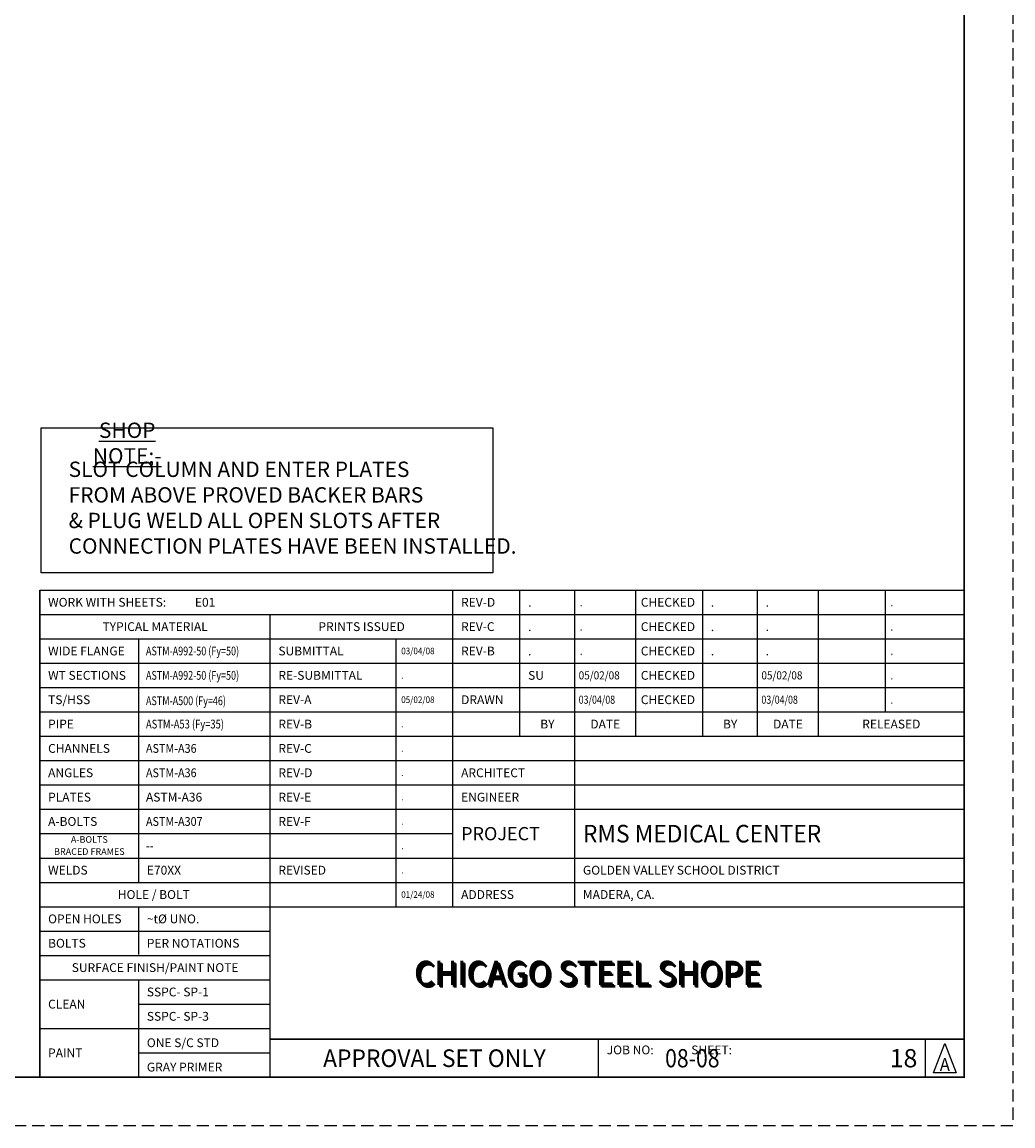
# Model space of a CAD drawing. Units: inches. Extents: x 0 to 432, y 0 to 288.
# Drawn here: x 310 to 432, y 0 to 136 of the extents above; entities that cross this region are included whole.
import ezdxf
from ezdxf.enums import TextEntityAlignment as Align

# ---------------------------------------------------------------- set-up
doc = ezdxf.new("R2010")
doc.units = ezdxf.units.IN
doc.header["$LTSCALE"] = 6
doc.header["$MEASUREMENT"] = 0
doc.linetypes.add('HIDDEN', pattern=[0.375, 0.25, -0.125])
for name, color, linetype in [('BORDERLINE', 3, 'Continuous'), ('DIM', 1, 'Continuous'), ('S2', 2, 'Continuous'), ('S5', 6, 'Continuous'), ('TEXT', 2, 'Continuous'), ('TEXTL', 3, 'Continuous')]:
    doc.layers.add(name, color=color, linetype=linetype)
doc.styles.add('17BA', font='ROMANS', dxfattribs={"width": 0.95, "height": 11.57})
doc.styles.add('ROMANLES', font='dim.shx', dxfattribs={"width": 0.8, "bigfont": 'dtl-big.shx'})
doc.styles.add('RSBA', font='ROMANS', dxfattribs={"width": 0.95, "height": 0.0904})
doc.styles.add('TEXTL', font='romans.shx')

msp = doc.modelspace()

# ---------------------------------------------------------------- linework, layer by layer
at = {"layer": 'BORDERLINE', "linetype": 'HIDDEN'}
msp.add_lwpolyline([(0, 288), (432, 288), (432, 0), (0, 0)], close=True, dxfattribs=at)
at = {"layer": 'BORDERLINE', "const_width": 0.1875}
msp.add_lwpolyline([(15, 6), (15, 282), (426, 282), (426, 6)], close=True, dxfattribs=at)
at = {"layer": 'DIM'}
for points in [[(312.3626, 85.98766), (367.96121, 85.98766), (367.96121, 68.12952), (312.3626, 68.12952)], [(423.61803, 10.13318), (423.61803, 10.13318), (425.02473, 6.54646), (422.21132, 6.54646)]]:
    msp.add_lwpolyline(points, close=True, dxfattribs=at)
at = {"layer": 'S2'}
for p, q in [((312.19838, 66), (312.19838, 6)), ((363.05459, 27), (363.05459, 66)), ((371.30459, 48), (371.30459, 66)), ((378.05459, 27), (378.05459, 66)), ((385.55459, 48), (385.55459, 66)), ((393.80459, 48), (393.80459, 66)), ((400.55459, 48), (400.55459, 66)), ((408.05459, 48), (408.05459, 66)), ((416.30459, 51), (416.30459, 66)), ((312.19838, 63), (426, 63)), ((340.55459, 6), (340.55459, 63)), ((312.19838, 60), (426, 60)), ((324.35764, 30), (324.35764, 60)), ((356.05459, 27), (356.05459, 60)), ((312.19838, 57), (426, 57)), ((312.19838, 54), (426, 54)), ((312.19838, 51), (426, 51)), ((312.19838, 48), (426, 48)), ((312.19838, 45), (426, 45)), ((312.19838, 42), (426, 42)), ((312.19838, 39), (426, 39)), ((312.19838, 36), (363.05459, 36)), ((312.19838, 33), (426, 33)), ((312.19838, 30), (426, 30)), ((312.19838, 27), (426, 27)), ((324.35764, 21.11346), (324.35764, 27)), ((312.19838, 24), (340.55459, 24)), ((312.19838, 21), (340.55459, 21)), ((312.19838, 18), (340.55459, 18)), ((324.35764, 6), (324.35764, 18)), ((324.35764, 15), (340.55459, 15)), ((312.19838, 12), (340.55459, 12)), ((340.55459, 10.67964), (426, 10.67964)), ((380.98606, 6), (380.98606, 10.67964)), ((421.23606, 6), (421.23606, 10.67964)), ((421.23606, 6), (421.23606, 10.67964)), ((324.35764, 9), (340.55459, 9))]:
    msp.add_line(p, q, dxfattribs=at)
for points in [[(312.19838, 66), (426, 66), (426, 6), (312.19838, 6)], [(340.55459, 27), (426, 27), (426, 10.67964), (340.55459, 10.67964)], [(340.55459, 27), (426, 27), (426, 10.67964), (340.55459, 10.67964)]]:
    msp.add_lwpolyline(points, close=True, dxfattribs=at)

# ---------------------------------------------------------------- texts
at = {"layer": 'S2', "style": 'ROMANLES'}
for s, height, p in [('WORK WITH SHEETS:', 1.0848, (313.19838, 64.5)), ('E01', 1.0848, (331.27603, 64.5)), ('REV-D', 1.0848, (364.05459, 64.5)), ('.', 1.0848, (372.30459, 64.5)), ('CHECKED', 1.0848, (386.17959, 64.5)), ('.', 1.0848, (394.80459, 64.5)), ('.', 1.0848, (401.55459, 64.5)), ('REV-C', 1.0848, (364.05459, 61.5)), ('CHECKED', 1.0848, (386.17959, 61.5)), ('.', 1.0848, (372.30459, 61.5)), ('.', 1.0848, (394.80459, 61.5)), ('.', 1.0848, (401.55459, 61.5)), ('WIDE FLANGE', 1.0848, (313.19838, 58.5)), ('SUBMITTAL', 1.0848, (341.55459, 58.5)), ('REV-B', 1.0848, (364.05459, 58.5)), ('CHECKED', 1.0848, (386.17959, 58.5)), ('.', 1.0848, (372.30459, 58.5)), ('.', 1.0848, (394.80459, 58.5)), ('.', 1.0848, (401.55459, 58.5)), ('WT SECTIONS', 1.0848, (313.19838, 55.5)), ('RE-SUBMITTAL', 1.0848, (341.55459, 55.5)), ('SU', 1.0848, (372.30459, 55.5)), ('CHECKED', 1.0848, (386.17959, 55.5)), ('TS/HSS', 1.0848, (313.19838, 52.5)), ('REV-A', 1.0848, (341.55459, 52.5)), ('DRAWN', 1.0848, (364.05459, 52.5)), ('CHECKED', 1.0848, (386.17959, 52.5)), ('PIPE', 1.0848, (313.19838, 49.5)), ('REV-B', 1.0848, (341.55459, 49.5)), ('CHANNELS', 1.0848, (313.19838, 46.5)), ('REV-C', 1.0848, (341.55459, 46.5)), ('ANGLES', 1.0848, (313.19838, 43.5)), ('REV-D', 1.0848, (341.55459, 43.5)), ('ARCHITECT', 1.0848, (364.05459, 43.5)), ('PLATES', 1.0848, (313.19838, 40.5)), ('ASTM-A36', 1.0848, (325.25002, 40.5)), ('REV-E', 1.0848, (341.55459, 40.5)), ('ENGINEER', 1.0848, (364.05459, 40.5)), ('A-BOLTS', 1.0848, (313.19838, 37.5)), ('REV-F', 1.0848, (341.55459, 37.5)), ('PROJECT', 1.6272, (364.05459, 36)), ('WELDS', 1.0848, (313.19838, 31.5)), ('E70XX', 1.0848, (325.35764, 31.5)), ('E70XX', 1.0848, (325.35764, 31.5)), ('REVISED', 1.0848, (341.55459, 31.5)), ('GOLDEN VALLEY SCHOOL DISTRICT', 1.0848, (379.05459, 31.5)), ('ADDRESS', 1.0848, (364.05459, 28.5)), ('MADERA, CA.', 1.0848, (379.05459, 28.5)), ('OPEN HOLES', 1.0848, (313.19838, 25.5)), ('~t%%C UNO.', 1.0848, (325.35764, 25.5)), ('BOLTS', 1.0848, (313.19838, 22.5)), ('PER NOTATIONS', 1.0848, (325.35764, 22.5)), ('SSPC- SP-1', 1.0848, (325.35764, 16.5)), ('CLEAN', 1.0848, (313.19838, 15)), ('SSPC- SP-3', 1.0848, (325.35764, 13.5)), ('ONE S/C STD', 1.0848, (325.35764, 10.24674)), ('PAINT', 1.0848, (313.19838, 9)), ('GRAY PRIMER', 1.0848, (325.35764, 7.24674))]:
    msp.add_text(s, height=height, dxfattribs=at).set_placement(p, align=Align.MIDDLE_LEFT)
for s, height, width, p in [('.', 1, 0.85, (378.67959, 64.5)), ('.', 1, 0.85, (416.92959, 64.5)), ('.', 1, 0.85, (378.67959, 61.5)), ('.', 1, 0.85, (416.92959, 61.5)), ('ASTM-A992-50 (Fy=50)', 1.0848, 0.75, (325.25002, 58.5)), ('03/04/08', 0.8125, 0.9, (356.67959, 58.5)), ('.', 1, 0.85, (378.67959, 58.5)), ('.', 1, 0.85, (416.92959, 58.5)), ('ASTM-A992-50 (Fy=50)', 1.0848, 0.75, (325.25002, 55.5)), ('05/02/08', 1, 0.9, (378.5309, 55.5)), ('05/02/08', 1, 0.9, (401.0309, 55.5)), ('.', 0.8125, 0.9, (356.67959, 55.5)), ('.', 1, 0.85, (416.92959, 55.5)), ('ASTM-A500 (Fy=46)', 1.0848, 0.75, (325.25002, 52.3731)), ('03/04/08', 1, 0.8, (378.5309, 52.5)), ('03/04/08', 1, 0.8, (401.0309, 52.5)), ('05/02/08', 0.8125, 0.9, (356.67959, 52.5)), ('.', 1, 0.85, (416.92959, 52.5)), ('ASTM-A53 (Fy=35)', 1.0848, 0.78, (325.25002, 49.5)), ('.', 0.8125, 0.9, (356.67959, 49.5)), ('ASTM-A36', 1.0848, 0.9, (325.25002, 46.5)), ('.', 0.8125, 0.9, (356.67959, 46.5)), ('ASTM-A36', 1.0848, 0.9, (325.25002, 43.5)), ('.', 0.8125, 0.9, (356.67959, 43.5)), ('.', 0.8125, 0.9, (356.67959, 40.5)), ('ASTM-A307', 1.0848, 0.9, (325.25002, 37.5)), ('.', 0.8125, 0.9, (356.67959, 37.5)), ('RMS MEDICAL CENTER', 2.1696, 0.95, (379.05459, 36)), ('--', 1.0848, 0.9, (325.25002, 34.5)), ('.', 0.8125, 0.9, (356.67959, 34.5)), ('.', 0.8125, 0.9, (356.67959, 31.5)), ('01/24/08', 0.8125, 0.9, (356.67959, 28.5))]:
    msp.add_text(s, height=height, dxfattribs=dict(at, width=width)).set_placement(p, align=Align.MIDDLE_LEFT)
for s, p in [('TYPICAL MATERIAL', (326.37649, 61.5)), ('PRINTS ISSUED', (351.80459, 61.5)), ('BY', (374.67959, 49.5)), ('BY', (374.67959, 49.5)), ('DATE', (381.80459, 49.5)), ('DATE', (381.80459, 49.5)), ('BY', (397.17959, 49.5)), ('BY', (397.17959, 49.5)), ('DATE', (404.30459, 49.5)), ('DATE', (404.30459, 49.5)), ('RELEASED', (417.0273, 49.5)), ('RELEASED', (417.0273, 49.5)), ('HOLE / BOLT ', (326.37649, 28.5)), ('SURFACE FINISH/PAINT NOTE', (326.37649, 19.5))]:
    msp.add_text(s, height=1.0848, dxfattribs=at).set_placement(p, align=Align.MIDDLE_CENTER)
for s, p in [('A-BOLTS', (318.27801, 34.625)), ('BRACED FRAMES', (318.27801, 33.13338))]:
    msp.add_text(s, height=0.8136, dxfattribs=at).set_placement(p, align=Align.BOTTOM_CENTER)
at = {"layer": 'S2', "style": 'RSBA', "width": 0.95}
for p in [(358.25183, 17.35228), (358.44468, 17.15951), (358.57325, 17.031)]:
    msp.add_text('CHICAGO STEEL SHOPE', height=3, dxfattribs=at).set_placement(p)
at = {"layer": 'S2', "style": 'ROMANLES'}
msp.add_text('JOB NO:              SHEET:', height=1.0848, dxfattribs=at).set_placement((381.98606, 8.81956))
at = {"layer": 'S2', "style": 'ROMANLES', "width": 0.95}
msp.add_text('APPROVAL SET ONLY', height=2.1696, dxfattribs=at).set_placement((360.77032, 8.33982), align=Align.MIDDLE_CENTER)
at = {"layer": 'S5', "style": '17BA', "width": 0.95}
msp.add_text('A', height=1.57294, dxfattribs=at).set_placement((423.61803, 6.29224), align=Align.BOTTOM_CENTER)
at = {"layer": 'TEXT', "char_height": 1.8897636, "style": 'ROMANLES'}
for s, insert, attachment_point in [('{\\LSHOP NOTE;-}', (322.93778, 84.11353), 5), ('SLOT COLUMN AND ENTER PLATES\\PFROM ABOVE PROVED BACKER BARS\\P& PLUG WELD ALL OPEN SLOTS AFTER\\PCONNECTION PLATES HAVE BEEN INSTALLED.', (315.72772, 75.91182), 4)]:
    msp.add_mtext(s, dxfattribs=dict(at, insert=insert, attachment_point=attachment_point))
at = {"layer": 'TEXTL', "linetype": 'Continuous', "style": 'TEXTL', "width": 0.85}
msp.add_text('08-08', height=2.25225, dxfattribs=at).set_placement((389.17355, 8.33982), align=Align.MIDDLE_LEFT)
at = {"layer": 'TEXTL', "linetype": 'Continuous', "style": 'TEXTL'}
msp.add_text('18', height=2.25225, dxfattribs=at).set_placement((420.23606, 8.33982), align=Align.MIDDLE_RIGHT)

doc.saveas('drawing.dxf')
